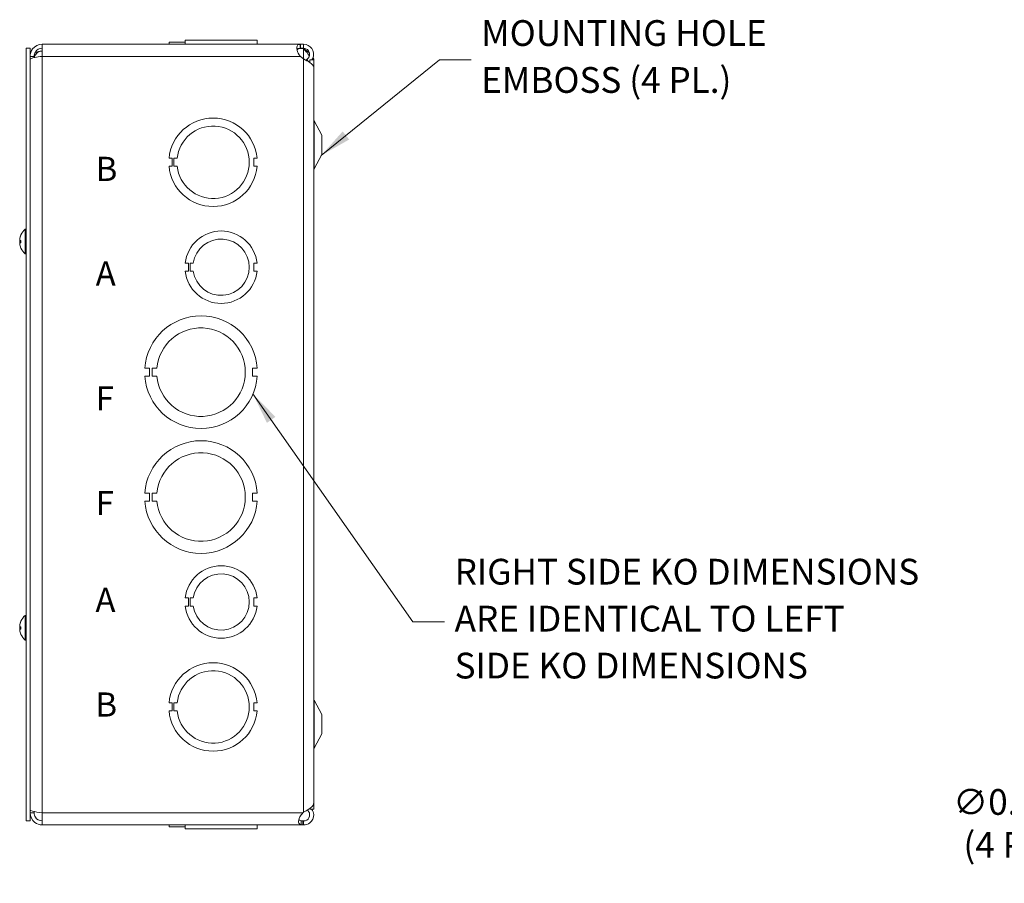
# Model space of a CAD drawing. Units: inches. Extents: x 4.7 to 83.1, y 1.6 to 50.4.
# Drawn here: x 43.3 to 58.6, y 22.4 to 35.8 of the extents above; entities that cross this region are included whole.
import ezdxf

# ---------------------------------------------------------------- set-up
doc = ezdxf.new("R2010")
doc.units = ezdxf.units.IN
doc.header["$LTSCALE"] = 5
doc.header["$MEASUREMENT"] = 0
for name, color, linetype, lineweight in [('Dimension (ANSI)', 7, 'Continuous', 5), ('Symbol (ANSI)', 7, 'Continuous', 5), ('Visible (ANSI)', 7, 'Continuous', 5), ('Visible Narrow (ANSI)', 7, 'Continuous', 5)]:
    doc.layers.add(name, color=color, linetype=linetype, lineweight=lineweight)
doc.styles.add('Note Text (ANSI)', font='tahoma.ttf')
doc.styles.add('ROMANS', font='RomanS.shx')
doc.dimstyles.new('Default (ANSI)', dxfattribs={"dimscale": 5, "dimtxt": 0.08, "dimasz": 0.098425, "dimexe": 0.125, "dimexo": 0.0625, "dimgap": 0.031496, "dimtad": 0, "dimtih": 1, "dimtoh": 1, "dimrnd": 1e-08, "dimzin": 0, "dimdsep": 46, "dimtxsty": 'ROMANS', "dimcen": 0.09, "dimdle": 0.393701, "dimclrd": 256, "dimclre": 256, "dimclrt": 256, "dimadec": 0, "dimazin": 0, "dimtfac": 1.25, "dimtofl": 0, "dimtmove": 0, "dimatfit": 3, "dimfxl": 1, "dimtolj": 1, "dimtzin": 0, "dimlwd": -1, "dimlwe": -1, "dimarcsym": 0})
doc.dimstyles.new('Default (ANSI)$7', dxfattribs={"dimscale": 5, "dimtxt": 0.08, "dimasz": 0.098425, "dimexe": 0.125, "dimexo": 0.0625, "dimgap": 0.031496, "dimtad": 0, "dimtih": 1, "dimtoh": 1, "dimrnd": 1e-08, "dimzin": 0, "dimdsep": 46, "dimtxsty": 'ROMANS', "dimcen": 0.09, "dimdle": 0.393701, "dimclrd": 256, "dimclre": 256, "dimclrt": 256, "dimadec": 0, "dimazin": 0, "dimtfac": 1.25, "dimtofl": 0, "dimtmove": 0, "dimatfit": 3, "dimfxl": 1, "dimtolj": 1, "dimtzin": 0, "dimlwd": -1, "dimlwe": -1, "dimarcsym": 0})

# ---------------------------------------------------------------- blocks, each defined once
blk = doc.blocks.new('*D33')
at = {"layer": 'Defpoints', "color": 0, "transparency": 16777216}
for p in [(62.717, 26.336), (62.797, 26.453)]:
    blk.add_point(p, dxfattribs=at)
at = {"layer": 'Dimension (ANSI)', "transparency": 16777216}
for p, q in [((62.757, 25.944), (62.757, 26.844)), ((62.307, 26.394), (63.207, 26.394)), ((60.673, 23.355), (62.439, 25.93)), ((59.986, 23.355), (60.673, 23.355))]:
    blk.add_line(p, q, dxfattribs=at)
blk.add_solid([(62.371, 25.977), (62.507, 25.884), (62.717, 26.336)], dxfattribs=at)
at = {"layer": 'Dimension (ANSI)', "transparency": 16777216, "insert": (58.791, 23.355), "char_height": 0.4, "attachment_point": 5, "style": 'ROMANS'}
blk.add_mtext('\\A1;∅0.141\\P(4 PL.)', dxfattribs=at)

msp = doc.modelspace()

# ---------------------------------------------------------------- linework, layer by layer
at = {"layer": 'Visible (ANSI)'}
for p, q in [((45.9063, 35.519), (47.0244, 35.519)), ((45.9063, 35.519), (45.9063, 35.519)), ((45.9063, 35.457), (45.9063, 35.519)), ((45.9063, 35.457), (45.9063, 35.519)), ((47.0244, 35.457), (47.0244, 35.519)), ((43.4356, 35.3945), (43.4356, 23.3945)), ((43.4976, 35.3945), (43.4356, 35.3945)), ((43.4976, 35.3945), (43.4976, 23.3945)), ((43.6846, 35.457), (47.6961, 35.457)), ((43.6846, 35.27), (43.6846, 35.457)), ((45.6557, 35.488), (45.9063, 35.488)), ((45.6557, 35.488), (45.6557, 35.488)), ((45.6557, 35.457), (45.6557, 35.488)), ((45.6557, 35.488), (45.6557, 35.457)), ((47.0244, 35.488), (47.025, 35.488)), ((47.025, 35.488), (47.025, 35.457)), ((47.6695, 35.3922), (47.7471, 35.3922)), ((47.6961, 35.457), (47.7471, 35.457)), ((47.6961, 35.457), (47.6961, 35.4076)), ((47.6961, 35.4076), (47.6961, 35.395)), ((47.7471, 35.395), (47.6961, 35.395)), ((47.7471, 35.4076), (47.7471, 35.457)), ((47.7471, 35.395), (47.7471, 35.4076)), ((47.7471, 35.3922), (47.7471, 35.395)), ((43.5596, 35.27), (43.4976, 35.27)), ((43.5596, 35.27), (43.5596, 35.2494)), ((47.7471, 35.2299), (47.6961, 35.27)), ((47.8174, 35.1932), (47.7982, 35.2227)), ((47.8201, 35.1891), (47.8174, 35.1932)), ((47.8408, 35.215), (47.8408, 35.1759)), ((47.8408, 35.215), (47.9033, 35.215)), ((47.9028, 35.2295), (47.9028, 35.215)), ((47.9033, 23.574), (47.9033, 35.215)), ((47.9028, 23.665), (47.9028, 35.0985)), ((48.0283, 34.0445), (47.9106, 34.2673)), ((48.0283, 33.7445), (48.0283, 34.0445)), ((45.7057, 33.6869), (45.6557, 33.6869)), ((45.7057, 33.5619), (45.7057, 33.6869)), ((45.7313, 33.562), (45.7313, 33.687)), ((45.7313, 33.687), (45.7813, 33.687)), ((46.975, 33.687), (46.975, 33.562)), ((47.025, 33.687), (46.975, 33.687)), ((48.0283, 33.7445), (47.9106, 33.5217)), ((45.6557, 33.5619), (45.7057, 33.5619)), ((45.7813, 33.562), (45.7313, 33.562)), ((46.975, 33.562), (47.025, 33.562)), ((43.4213, 32.2025), (43.4213, 32.5865)), ((43.4213, 32.5865), (43.4356, 32.5865)), ((43.3547, 32.4941), (43.3547, 32.4935)), ((43.3356, 32.4247), (43.336, 32.4247)), ((43.3356, 32.3642), (43.336, 32.3643)), ((43.3362, 32.3753), (43.3547, 32.3769)), ((43.3547, 32.4101), (43.3547, 32.3731)), ((43.4213, 32.2025), (43.4356, 32.2025)), ((45.9563, 32.0571), (45.9063, 32.0571)), ((45.9563, 31.9318), (45.9563, 32.0571)), ((45.9823, 32.0571), (46.0323, 32.0571)), ((45.9823, 31.9318), (45.9823, 32.0571)), ((47.0244, 32.057), (46.9744, 32.057)), ((46.9744, 32.057), (46.9744, 31.932)), ((45.9063, 31.9318), (45.9563, 31.9318)), ((46.0323, 31.9318), (45.9823, 31.9318)), ((46.9744, 31.932), (47.0244, 31.932)), ((45.3541, 30.4269), (45.2801, 30.4269)), ((45.2801, 30.3019), (45.3541, 30.3019)), ((45.3541, 30.3019), (45.3541, 30.4269)), ((45.3942, 30.3019), (45.3942, 30.4269)), ((45.3942, 30.4269), (45.4682, 30.4269)), ((45.4682, 30.3019), (45.3942, 30.3019)), ((46.9516, 30.427), (46.9516, 30.302)), ((47.0256, 30.427), (46.9516, 30.427)), ((46.9516, 30.302), (47.0256, 30.302)), ((45.3541, 28.4869), (45.2801, 28.4869)), ((45.3541, 28.3619), (45.3541, 28.4869)), ((45.3942, 28.3619), (45.3942, 28.4869)), ((45.3942, 28.4869), (45.4682, 28.4869)), ((46.9516, 28.487), (46.9516, 28.362)), ((47.0256, 28.487), (46.9516, 28.487)), ((45.2801, 28.3619), (45.3541, 28.3619)), ((45.4682, 28.3619), (45.3942, 28.3619)), ((46.9516, 28.362), (47.0256, 28.362)), ((45.9563, 26.8571), (45.9063, 26.8571)), ((45.9563, 26.7318), (45.9563, 26.8571)), ((45.9823, 26.8571), (46.0323, 26.8571)), ((45.9823, 26.7318), (45.9823, 26.8571)), ((47.0244, 26.857), (46.9744, 26.857)), ((46.9744, 26.857), (46.9744, 26.732)), ((45.9063, 26.7318), (45.9563, 26.7318)), ((46.0323, 26.7318), (45.9823, 26.7318)), ((46.9744, 26.732), (47.0244, 26.732)), ((43.3547, 26.4941), (43.3547, 26.4935)), ((43.4213, 26.2025), (43.4213, 26.5865)), ((43.4213, 26.5865), (43.4356, 26.5865)), ((43.3356, 26.4247), (43.336, 26.4247)), ((43.3356, 26.3642), (43.336, 26.3643)), ((43.3362, 26.3753), (43.3547, 26.3769)), ((43.3547, 26.4101), (43.3547, 26.3731)), ((43.4213, 26.2025), (43.4356, 26.2025)), ((48.0283, 25.0445), (47.9106, 25.2673)), ((45.7057, 25.2269), (45.6557, 25.2269)), ((45.6557, 25.1019), (45.7057, 25.1019)), ((45.7057, 25.1019), (45.7057, 25.2269)), ((45.7313, 25.102), (45.7313, 25.227)), ((45.7313, 25.227), (45.7813, 25.227)), ((45.7813, 25.102), (45.7313, 25.102)), ((46.975, 25.227), (46.975, 25.102)), ((47.025, 25.227), (46.975, 25.227)), ((46.975, 25.102), (47.025, 25.102)), ((48.0283, 24.7445), (48.0283, 25.0445)), ((48.0283, 24.7445), (47.9106, 24.5217)), ((47.8408, 23.5846), (47.8408, 23.574)), ((47.8408, 23.574), (47.9033, 23.574)), ((43.5596, 23.519), (43.4976, 23.519)), ((43.5596, 23.519), (43.5596, 23.5396)), ((43.6846, 23.332), (43.6846, 23.519)), ((47.7355, 23.519), (47.7471, 23.5285)), ((43.4976, 23.3945), (43.4356, 23.3945)), ((47.7355, 23.332), (43.6846, 23.332)), ((45.6557, 23.301), (45.6557, 23.332)), ((45.9063, 23.301), (45.6557, 23.301)), ((45.9063, 23.332), (45.9063, 23.27)), ((47.0243, 23.27), (45.9063, 23.27)), ((47.0243, 23.332), (47.0243, 23.27)), ((47.0243, 23.332), (47.0243, 23.27)), ((47.025, 23.301), (47.0243, 23.301)), ((47.0243, 23.27), (47.0243, 23.27)), ((47.025, 23.301), (47.025, 23.332)), ((47.025, 23.332), (47.025, 23.301)), ((47.025, 23.301), (47.025, 23.301)), ((47.7355, 23.394), (47.7471, 23.394)), ((47.7355, 23.3814), (47.7355, 23.394)), ((47.7355, 23.332), (47.7355, 23.3814)), ((47.7471, 23.332), (47.7355, 23.332)), ((47.7471, 23.394), (47.7471, 23.3814)), ((47.7471, 23.3814), (47.7471, 23.332))]:
    msp.add_line(p, q, dxfattribs=at)
for centre, radius, start, end in [((43.6846, 35.2258), 0.125, 90, 168.89985), ((47.8161, 35.457), 0.098, 221.38491, 225.2446), ((46.3403, 33.6245), 0.6875, 5.21896, 174.78714), ((47.9658, 34.2965), 0.0625, 180, 207.8584), ((46.3403, 33.6245), 0.5625, 186.38242, 173.62368), ((46.3403, 33.6245), 0.6875, 185.21896, 354.78714), ((47.9658, 33.4925), 0.0625, 152.1416, 180), ((43.5876, 32.3945), 0.254, 130.89599, 156.10391), ((43.5876, 32.3945), 0.254, 156.10391, 172.18527), ((43.3629, 32.4941), 0.0082, 156.10391, 180), ((46.4653, 31.9945), 0.5625, 6.38273, 173.61269), ((46.4653, 31.9945), 0.4375, 188.23213, 171.77654), ((43.5876, 32.3945), 0.254, 187.81473, 203.89609), ((43.3629, 32.2949), 0.0082, 183.91872, 203.89609), ((43.5876, 32.3945), 0.254, 203.89609, 229.10401), ((46.4653, 31.9945), 0.5625, 186.39402, 353.62399), ((46.1528, 30.3645), 0.875, 4.09887, 175.90678), ((46.1528, 30.3645), 0.6875, 185.21873, 174.78691), ((46.1528, 30.3645), 0.875, 184.09887, 355.90678), ((46.1528, 28.4245), 0.875, 4.09887, 175.90678), ((46.1528, 28.4245), 0.6875, 185.21873, 174.78691), ((46.1528, 28.4245), 0.875, 184.09887, 355.90678), ((46.4653, 26.7945), 0.5625, 6.38273, 173.61269), ((46.4653, 26.7945), 0.4375, 188.23213, 171.77654), ((46.4653, 26.7945), 0.5625, 186.39402, 353.62399), ((43.5876, 26.3945), 0.254, 156.10391, 172.18527), ((43.3629, 26.4941), 0.0082, 156.10391, 180), ((43.5876, 26.3945), 0.254, 130.89599, 156.10391), ((43.5876, 26.3945), 0.254, 187.81473, 203.89609), ((43.3629, 26.2949), 0.0082, 183.91872, 203.89609), ((43.5876, 26.3945), 0.254, 203.89609, 229.10401), ((46.3403, 25.1645), 0.6875, 5.21896, 174.78714), ((46.3403, 25.1645), 0.5625, 186.38242, 173.62368), ((47.9658, 25.2965), 0.0625, 180, 207.8584), ((46.3403, 25.1645), 0.6875, 185.21896, 354.78714), ((47.9658, 24.4925), 0.0625, 152.1416, 180)]:
    msp.add_arc(centre, radius, start, end, dxfattribs=at)
for centre, major_axis, ratio, start_param, end_param in [((43.5872, 32.3947), (0.1401, 0.2118), 0.9945237, 1.7459613, 2.0305493), ((43.5872, 32.3945), (0.0054, -0.2539), 0.996193, 4.2859749, 4.5637603), ((43.5872, 32.3921), (-0.2503, 0.0428), 0.8562064, 6.1851141, 6.3013247), ((43.5872, 32.3899), (-0.253, 0.0221), 0.0018463, 0.1275282, 0.4121162), ((43.5872, 32.397), (-0.2509, -0.0393), 0.8263209, 6.0258929, 6.027101), ((43.5872, 32.3905), (-0.2527, 0.0257), 0.5092292, 0.1791562, 0.2953668), ((43.5872, 32.3991), (-0.253, -0.0221), 0.0018463, 5.878064, 6.1556571), ((43.5872, 32.3919), (-0.2509, 0.0393), 0.8263209, 0.2560843, 0.2572924), ((43.5872, 32.3991), (-0.253, -0.0222), 0.0576751, 0.1223123, 0.4069003), ((43.5872, 32.3945), (0.0054, 0.2539), 0.996193, 1.719425, 2.004013), ((43.5872, 32.3983), (-0.2526, -0.0266), 0.556415, 0.0687463, 0.0699545), ((43.5872, 26.3947), (0.1401, 0.2118), 0.9945237, 1.7459613, 2.0305493), ((43.5872, 26.3945), (0.0054, -0.2539), 0.996193, 4.2859749, 4.5637603), ((43.5872, 26.3921), (-0.2503, 0.0428), 0.8562064, 6.1851141, 6.3013247), ((43.5872, 26.3899), (-0.253, 0.0221), 0.0018463, 0.1275282, 0.4121162), ((43.5872, 26.397), (-0.2509, -0.0393), 0.8263209, 6.0258929, 6.027101), ((43.5872, 26.3905), (-0.2527, 0.0257), 0.5092292, 0.1791562, 0.2953668), ((43.5872, 26.3991), (-0.253, -0.0221), 0.0018463, 5.878064, 6.1556571), ((43.5872, 26.3919), (-0.2509, 0.0393), 0.8263209, 0.2560843, 0.2572924), ((43.5872, 26.3991), (-0.253, -0.0222), 0.0576751, 0.1223123, 0.4069003), ((43.5872, 26.3945), (0.0054, 0.2539), 0.996193, 1.719425, 2.004013), ((43.5872, 26.3983), (-0.2526, -0.0266), 0.556415, 0.0687463, 0.0699545)]:
    msp.add_ellipse(centre, major_axis=major_axis, ratio=ratio, start_param=start_param, end_param=end_param, dxfattribs=at)
for points, knots in [([(43.6846, 35.457), (43.6276, 35.457), (43.5712, 35.4292), (43.5364, 35.384), (43.5115, 35.3516), (43.4976, 35.3109), (43.4976, 35.27)], [0, 0, 0, 0, 0.9149452, 0.9149452, 0.9149452, 1.5707963, 1.5707963, 1.5707963, 1.5707963]), ([(43.6846, 35.395), (43.6424, 35.395), (43.601, 35.372), (43.5786, 35.3363), (43.5663, 35.3165), (43.5596, 35.2933), (43.5596, 35.27)], [0, 0, 0, 0, 1.0118776, 1.0118776, 1.0118776, 1.5707963, 1.5707963, 1.5707963, 1.5707963]), ([(47.6936, 35.2726), (47.6703, 35.2975), (47.6533, 35.3338), (47.6461, 35.3672), (47.6394, 35.3987), (47.6412, 35.4257), (47.6515, 35.4403), (47.6602, 35.4527), (47.6749, 35.4567), (47.6936, 35.457)], [-1.8087287, -1.8087287, -1.8087287, -1.8087287, -1.1498883, -1.1498883, -1.1498883, -0.529602, -0.529602, -0.529602, 0, 0, 0, 0]), ([(47.7471, 35.457), (47.7966, 35.457), (47.8454, 35.4318), (47.874, 35.3915), (47.9029, 35.3509), (47.9105, 35.2961), (47.8939, 35.2492), (47.8896, 35.2372), (47.8838, 35.2257), (47.8767, 35.215)], [0, 0, 0, 0, 0.9527529, 0.9527529, 0.9527529, 1.9112895, 1.9112895, 1.9112895, 2.1576839, 2.1576839, 2.1576839, 2.1576839]), ([(47.7982, 35.2227), (47.8266, 35.2411), (47.8434, 35.2758), (47.8405, 35.3095), (47.8375, 35.3433), (47.8146, 35.3746), (47.7834, 35.3877), (47.7719, 35.3925), (47.7595, 35.395), (47.7471, 35.395)], [0, 0, 0, 0, 1.0816692, 1.0816692, 1.0816692, 2.1671471, 2.1671471, 2.1671471, 2.5644889, 2.5644889, 2.5644889, 2.5644889]), ([(47.8342, 35.267), (47.8249, 35.2938), (47.8064, 35.3206), (47.7834, 35.3474), (47.7724, 35.3602), (47.7605, 35.373), (47.7486, 35.3858)], [1.3673488, 1.3673488, 1.3673488, 1.3673488, 2.1666913, 2.1666913, 2.1666913, 2.5487162, 2.5487162, 2.5487162, 2.5487162]), ([(43.4976, 35.2258), (43.4976, 35.2344), (43.5254, 35.2429), (43.5706, 35.2515), (43.603, 35.2577), (43.6437, 35.2638), (43.6846, 35.27)], [0, 0, 0, 0, 0.9149452, 0.9149452, 0.9149452, 1.5707963, 1.5707963, 1.5707963, 1.5707963]), ([(47.9028, 35.0985), (47.9027, 35.1241), (47.8796, 35.1497), (47.8417, 35.1753), (47.8148, 35.1935), (47.781, 35.2117), (47.7471, 35.2299)], [0.9936926, 0.9936926, 0.9936926, 0.9936926, 1.9112895, 1.9112895, 1.9112895, 2.5644889, 2.5644889, 2.5644889, 2.5644889]), ([(43.3362, 32.4311), (43.336, 32.4297), (43.3359, 32.4284), (43.3356, 32.4263), (43.3355, 32.4255), (43.3355, 32.4249), (43.3355, 32.4247), (43.3356, 32.4247)], [0, 0, 0, 0, 0.01255561, 0.01255561, 0.02511122, 0.02511122, 0.033110127, 0.033110127, 0.033110127, 0.033110127]), ([(43.3362, 32.4268), (43.336, 32.4251), (43.3359, 32.4234), (43.3356, 32.4202), (43.3355, 32.4187), (43.3355, 32.4172), (43.3355, 32.4169), (43.3355, 32.4167)], [0, 0, 0, 0, 0.012558434, 0.012558434, 0.025116869, 0.025116869, 0.028374441, 0.028374441, 0.028374441, 0.028374441]), ([(43.3362, 32.4118), (43.336, 32.4118), (43.3359, 32.4122), (43.3356, 32.4135), (43.3355, 32.4145), (43.3355, 32.4169), (43.3356, 32.4183), (43.3358, 32.4216), (43.336, 32.4233), (43.3362, 32.4252), (43.3362, 32.4254), (43.3362, 32.4257)], [0, 0, 0, 0, 0.012558434, 0.012558434, 0.025116869, 0.025116869, 0.037659124, 0.037659124, 0.050201379, 0.050201379, 0.052067488, 0.052067488, 0.052067488, 0.052067488]), ([(43.3362, 32.3929), (43.336, 32.3938), (43.3359, 32.395), (43.3356, 32.3978), (43.3355, 32.3994), (43.3355, 32.4026), (43.3356, 32.4044), (43.3358, 32.4078), (43.336, 32.4095), (43.3362, 32.4111), (43.3362, 32.4113), (43.3362, 32.4115)], [0, 0, 0, 0, 0.012558434, 0.012558434, 0.025116869, 0.025116869, 0.037659124, 0.037659124, 0.050201379, 0.050201379, 0.052067475, 0.052067475, 0.052067475, 0.052067475]), ([(43.336, 32.3945), (43.3359, 32.3939), (43.3358, 32.3933), (43.3356, 32.3912), (43.3355, 32.3896), (43.3355, 32.3864), (43.3356, 32.3846), (43.3358, 32.3811), (43.336, 32.3795), (43.3362, 32.3778), (43.3362, 32.3776), (43.3362, 32.3774)], [0.006451219, 0.006451219, 0.006451219, 0.006451219, 0.012558434, 0.012558434, 0.025116869, 0.025116869, 0.037659124, 0.037659124, 0.050201379, 0.050201379, 0.052067475, 0.052067475, 0.052067475, 0.052067475]), ([(43.3362, 32.3772), (43.336, 32.3771), (43.3359, 32.3768), (43.3356, 32.3754), (43.3355, 32.3744), (43.3355, 32.373), (43.3355, 32.3726), (43.3355, 32.3723)], [0, 0, 0, 0, 0.01255561, 0.01255561, 0.02511122, 0.02511122, 0.028374279, 0.028374279, 0.028374279, 0.028374279]), ([(43.3362, 32.3622), (43.336, 32.3638), (43.3359, 32.3656), (43.3356, 32.3688), (43.3355, 32.3703), (43.3355, 32.3726), (43.3356, 32.3736), (43.3358, 32.3749), (43.336, 32.3753), (43.3362, 32.3753), (43.3362, 32.3753), (43.3362, 32.3753)], [0, 0, 0, 0, 0.012558434, 0.012558434, 0.025116869, 0.025116869, 0.037659124, 0.037659124, 0.050201379, 0.050201379, 0.052067475, 0.052067475, 0.052067475, 0.052067475]), ([(43.336, 32.3599), (43.3359, 32.3606), (43.3358, 32.3611), (43.3356, 32.3627), (43.3355, 32.3634), (43.3355, 32.3642), (43.3356, 32.3643), (43.3358, 32.3639), (43.336, 32.3633), (43.3362, 32.3623), (43.3362, 32.3622), (43.3362, 32.3621)], [0.006451219, 0.006451219, 0.006451219, 0.006451219, 0.012558434, 0.012558434, 0.025116869, 0.025116869, 0.037659124, 0.037659124, 0.050201379, 0.050201379, 0.052067488, 0.052067488, 0.052067488, 0.052067488]), ([(43.3554, 32.3729), (43.3553, 32.3729), (43.3553, 32.3729), (43.3549, 32.3729), (43.3547, 32.373), (43.3547, 32.3731)], [0.0228816425, 0.0228816425, 0.0228816425, 0.0228816425, 0.02337727, 0.02337727, 0.0312130095, 0.0312130095, 0.0312130095, 0.0312130095]), ([(43.3362, 26.4311), (43.336, 26.4297), (43.3359, 26.4284), (43.3356, 26.4263), (43.3355, 26.4255), (43.3355, 26.4249), (43.3355, 26.4247), (43.3356, 26.4247)], [0, 0, 0, 0, 0.01255561, 0.01255561, 0.02511122, 0.02511122, 0.033110127, 0.033110127, 0.033110127, 0.033110127]), ([(43.3362, 26.4268), (43.336, 26.4251), (43.3359, 26.4234), (43.3356, 26.4202), (43.3355, 26.4187), (43.3355, 26.4172), (43.3355, 26.4169), (43.3355, 26.4167)], [0, 0, 0, 0, 0.012558434, 0.012558434, 0.025116869, 0.025116869, 0.028374441, 0.028374441, 0.028374441, 0.028374441]), ([(43.3362, 26.4118), (43.336, 26.4118), (43.3359, 26.4122), (43.3356, 26.4135), (43.3355, 26.4145), (43.3355, 26.4169), (43.3356, 26.4183), (43.3358, 26.4216), (43.336, 26.4233), (43.3362, 26.4252), (43.3362, 26.4254), (43.3362, 26.4257)], [0, 0, 0, 0, 0.012558434, 0.012558434, 0.025116869, 0.025116869, 0.037659124, 0.037659124, 0.050201379, 0.050201379, 0.052067488, 0.052067488, 0.052067488, 0.052067488]), ([(43.3362, 26.3929), (43.336, 26.3938), (43.3359, 26.395), (43.3356, 26.3978), (43.3355, 26.3994), (43.3355, 26.4026), (43.3356, 26.4044), (43.3358, 26.4078), (43.336, 26.4095), (43.3362, 26.4111), (43.3362, 26.4113), (43.3362, 26.4115)], [0, 0, 0, 0, 0.012558434, 0.012558434, 0.025116869, 0.025116869, 0.037659124, 0.037659124, 0.050201379, 0.050201379, 0.052067475, 0.052067475, 0.052067475, 0.052067475]), ([(43.336, 26.3945), (43.3359, 26.3939), (43.3358, 26.3933), (43.3356, 26.3912), (43.3355, 26.3896), (43.3355, 26.3864), (43.3356, 26.3846), (43.3358, 26.3811), (43.336, 26.3795), (43.3362, 26.3778), (43.3362, 26.3776), (43.3362, 26.3774)], [0.006451219, 0.006451219, 0.006451219, 0.006451219, 0.012558434, 0.012558434, 0.025116869, 0.025116869, 0.037659124, 0.037659124, 0.050201379, 0.050201379, 0.052067475, 0.052067475, 0.052067475, 0.052067475]), ([(43.3362, 26.3772), (43.336, 26.3771), (43.3359, 26.3768), (43.3356, 26.3754), (43.3355, 26.3744), (43.3355, 26.373), (43.3355, 26.3726), (43.3355, 26.3723)], [0, 0, 0, 0, 0.01255561, 0.01255561, 0.02511122, 0.02511122, 0.028374279, 0.028374279, 0.028374279, 0.028374279]), ([(43.3362, 26.3622), (43.336, 26.3638), (43.3359, 26.3656), (43.3356, 26.3688), (43.3355, 26.3703), (43.3355, 26.3726), (43.3356, 26.3736), (43.3358, 26.3749), (43.336, 26.3753), (43.3362, 26.3753), (43.3362, 26.3753), (43.3362, 26.3753)], [0, 0, 0, 0, 0.012558434, 0.012558434, 0.025116869, 0.025116869, 0.037659124, 0.037659124, 0.050201379, 0.050201379, 0.052067475, 0.052067475, 0.052067475, 0.052067475]), ([(43.336, 26.3599), (43.3359, 26.3606), (43.3358, 26.3611), (43.3356, 26.3627), (43.3355, 26.3634), (43.3355, 26.3642), (43.3356, 26.3643), (43.3358, 26.3639), (43.336, 26.3633), (43.3362, 26.3623), (43.3362, 26.3622), (43.3362, 26.3621)], [0.006451219, 0.006451219, 0.006451219, 0.006451219, 0.012558434, 0.012558434, 0.025116869, 0.025116869, 0.037659124, 0.037659124, 0.050201379, 0.050201379, 0.052067488, 0.052067488, 0.052067488, 0.052067488]), ([(43.3554, 26.3729), (43.3553, 26.3729), (43.3553, 26.3729), (43.3549, 26.3729), (43.3547, 26.373), (43.3547, 26.3731)], [0.0228816425, 0.0228816425, 0.0228816425, 0.0228816425, 0.02337727, 0.02337727, 0.0312130095, 0.0312130095, 0.0312130095, 0.0312130095]), ([(43.6846, 23.519), (43.6276, 23.5276), (43.5712, 23.5361), (43.5364, 23.5447), (43.5115, 23.5509), (43.4976, 23.557), (43.4976, 23.5632)], [0, 0, 0, 0, 0.9149452, 0.9149452, 0.9149452, 1.5707963, 1.5707963, 1.5707963, 1.5707963]), ([(47.7471, 23.5285), (47.7966, 23.5561), (47.8454, 23.5837), (47.874, 23.6113), (47.8926, 23.6292), (47.9024, 23.6471), (47.9026, 23.665)], [0, 0, 0, 0, 0.9527529, 0.9527529, 0.9527529, 1.5707963, 1.5707963, 1.5707963, 1.5707963]), ([(47.8765, 23.5738), (47.8921, 23.5502), (47.9016, 23.5224), (47.9027, 23.4941), (47.9047, 23.4444), (47.8813, 23.3943), (47.8417, 23.364), (47.8148, 23.3434), (47.781, 23.332), (47.7471, 23.332)], [0.4068051, 0.4068051, 0.4068051, 0.4068051, 0.9527529, 0.9527529, 0.9527529, 1.9112895, 1.9112895, 1.9112895, 2.5644889, 2.5644889, 2.5644889, 2.5644889]), ([(47.7471, 23.394), (47.7809, 23.394), (47.814, 23.4138), (47.8298, 23.4437), (47.8458, 23.4736), (47.8437, 23.5123), (47.8247, 23.5404), (47.8192, 23.5484), (47.8125, 23.5556), (47.8049, 23.5615)], [0, 0, 0, 0, 1.0816692, 1.0816692, 1.0816692, 2.1671471, 2.1671471, 2.1671471, 2.4769735, 2.4769735, 2.4769735, 2.4769735]), ([(43.4976, 23.519), (43.4976, 23.462), (43.5254, 23.4056), (43.5706, 23.3708), (43.603, 23.3458), (43.6437, 23.332), (43.6846, 23.332)], [0, 0, 0, 0, 0.9149452, 0.9149452, 0.9149452, 1.5707963, 1.5707963, 1.5707963, 1.5707963]), ([(43.6846, 23.394), (43.6424, 23.394), (43.601, 23.417), (43.5786, 23.4527), (43.5663, 23.4724), (43.5596, 23.4957), (43.5596, 23.519)], [0, 0, 0, 0, 1.0118776, 1.0118776, 1.0118776, 1.5707963, 1.5707963, 1.5707963, 1.5707963]), ([(47.7075, 23.3346), (47.6865, 23.3384), (47.6723, 23.3496), (47.6683, 23.3721), (47.6643, 23.3945), (47.6706, 23.4274), (47.6855, 23.4561), (47.6916, 23.4678), (47.699, 23.4787), (47.7075, 23.488)], [-1.7711378, -1.7711378, -1.7711378, -1.7711378, -1.0334865, -1.0334865, -1.0334865, -0.2986979, -0.2986979, -0.2986979, 0, 0, 0, 0]), ([(47.6706, 23.4154), (47.6749, 23.4068), (47.6834, 23.4009), (47.6952, 23.3979), (47.699, 23.397), (47.7031, 23.3962), (47.7075, 23.3957)], [1.1334563, 1.1334563, 1.1334563, 1.1334563, 1.6161642, 1.6161642, 1.6161642, 1.77113776, 1.77113776, 1.77113776, 1.77113776])]:
    msp.add_open_spline(points, degree=3, knots=knots, dxfattribs=at)
for points in [[(43.6846, 35.3508), (43.6447, 35.3508), (43.605, 35.3417), (43.5729, 35.3259)], [(47.6936, 35.395), (47.6688, 35.3947), (47.6512, 35.3895), (47.6448, 35.3739)], [(47.6456, 35.3692), (47.6536, 35.3803), (47.6615, 35.3884), (47.6695, 35.3922)], [(47.6936, 35.457), (47.6945, 35.457), (47.6953, 35.457), (47.6961, 35.457)], [(47.6961, 35.395), (47.6953, 35.395), (47.6945, 35.395), (47.6936, 35.395)], [(47.7486, 35.3858), (47.7481, 35.3863), (47.7476, 35.3868), (47.7471, 35.3874)], [(47.7471, 35.3874), (47.7479, 35.3868), (47.7487, 35.3863), (47.7495, 35.3858)], [(47.7495, 35.3858), (47.781, 35.3655), (47.812, 35.3452), (47.8377, 35.3248)], [(47.6961, 35.27), (47.6953, 35.2709), (47.6945, 35.2717), (47.6936, 35.2726)], [(47.7827, 35.2106), (47.7876, 35.215), (47.7927, 35.2191), (47.7982, 35.2227)], [(47.8964, 35.2578), (47.9025, 35.2436), (47.9041, 35.2293), (47.9011, 35.215)], [(47.8408, 35.1769), (47.8406, 35.1767), (47.8404, 35.1765), (47.8401, 35.1763)], [(47.7075, 23.488), (47.7168, 23.4982), (47.7261, 23.5086), (47.7355, 23.519)], [(47.7075, 23.3957), (47.7168, 23.3946), (47.7261, 23.394), (47.7355, 23.394)], [(47.7355, 23.332), (47.7261, 23.332), (47.7168, 23.3328), (47.7075, 23.3346)]]:
    msp.add_open_spline(points, degree=3, dxfattribs=at)
at = {"layer": 'Visible Narrow (ANSI)'}
for p, q in [((47.6936, 35.457), (47.6936, 35.395)), ((47.7471, 35.3874), (47.7471, 35.2299)), ((47.7495, 35.3858), (47.7486, 35.3858)), ((47.6961, 35.27), (43.6846, 35.27)), ((43.6846, 35.27), (43.6846, 23.519)), ((47.7471, 35.2299), (47.7471, 23.5285)), ((47.9106, 33.5217), (47.9106, 34.2673)), ((43.3362, 32.4311), (43.3368, 32.4311)), ((43.3554, 32.4974), (43.3554, 32.4951)), ((43.3362, 32.4268), (43.3364, 32.4268)), ((43.3362, 32.3772), (43.3547, 32.3788)), ((43.3362, 32.3774), (43.338, 32.3773)), ((43.3362, 32.3753), (43.3547, 32.3769)), ((43.3362, 32.3621), (43.3363, 32.3621)), ((43.3554, 32.41), (43.3554, 32.3729)), ((43.3554, 32.2928), (43.3554, 32.2916)), ((43.3554, 26.4974), (43.3554, 26.4951)), ((43.3362, 26.4311), (43.3368, 26.4311)), ((43.3362, 26.4268), (43.3364, 26.4268)), ((43.3362, 26.3772), (43.3547, 26.3788)), ((43.3362, 26.3774), (43.338, 26.3773)), ((43.3362, 26.3753), (43.3547, 26.3769)), ((43.3362, 26.3621), (43.3363, 26.3621)), ((43.3554, 26.41), (43.3554, 26.3729)), ((43.3554, 26.2928), (43.3554, 26.2916)), ((47.9106, 24.5217), (47.9106, 25.2673)), ((43.6846, 23.519), (47.7355, 23.519)), ((47.7075, 23.3346), (47.7075, 23.3957))]:
    msp.add_line(p, q, dxfattribs=at)

# ---------------------------------------------------------------- texts
at = {"layer": 'Symbol (ANSI)', "char_height": 0.4, "attachment_point": 4, "line_spacing_factor": 1.093904, "style": 'ROMANS'}
for s, insert, width in [('MOUNTING HOLE\\PEMBOSS (4 PL.)', (50.5047, 35.2155), 5.202875), ('RIGHT SIDE KO DIMENSIONS\\PARE IDENTICAL TO LEFT\\PSIDE KO DIMENSIONS', (50.0928, 26.4839), 8.772843)]:
    msp.add_mtext(s, dxfattribs=dict(at, insert=insert, width=width))
at = {"layer": 'Symbol (ANSI)', "char_height": 0.375, "attachment_point": 4, "style": 'Note Text (ANSI)'}
for s, insert in [('\\fArial|b0|i0;\\H0.3750;B', (44.5162, 33.522)), ('\\fArial|b0|i0;\\H0.3750;A', (44.5162, 31.897)), ('\\fArial|b0|i0;\\H0.3750;F', (44.5162, 29.957)), ('\\fArial|b0|i0;\\H0.3750;F', (44.5162, 28.332)), ('\\fArial|b0|i0;\\H0.3750;A', (44.5125, 26.8272)), ('\\fArial|b0|i0;\\H0.3750;B', (44.5125, 25.2022))]:
    msp.add_mtext(s, dxfattribs=dict(at, insert=insert))

# ---------------------------------------------------------------- dimensions: what is measured, and where the dimension line sits
at = {"layer": 'Dimension (ANSI)'}
dim = msp.add_diameter_dim_2p(p1=(62.7971, 26.4526), p2=(62.7174, 26.3363), text='<>\\P(4 PL.)', dimstyle='Default (ANSI)', override={"dimgap": 0.031496, "dimdec": 3, "dimlfac": 1, "dimtol": 0, "dimlim": 0, "dimtp": 0, "dimtm": 0, "dimtdec": 2}, dxfattribs=at)
dim.commit()
dim.dimension.update_dxf_attribs({"geometry": '*D33', "text_midpoint": (58.7908, 23.3554), "dimtype": 163})

# ---------------------------------------------------------------- leaders
at = {"layer": 'Symbol (ANSI)', "annotation_type": 0, "has_hookline": 1, "hookline_direction": 0}
for points, text_width in [([(48.0215, 33.7314), (49.8551, 35.2155), (50.3472, 35.2155)], 4.8762), ([(46.9598, 30.0262), (49.4432, 26.4839), (49.9354, 26.4839)], 8.4)]:
    msp.add_leader(points, dimstyle='Default (ANSI)$7', override={"dimtad": 0}, dxfattribs=dict(at, text_width=text_width))

doc.saveas('drawing.dxf')
